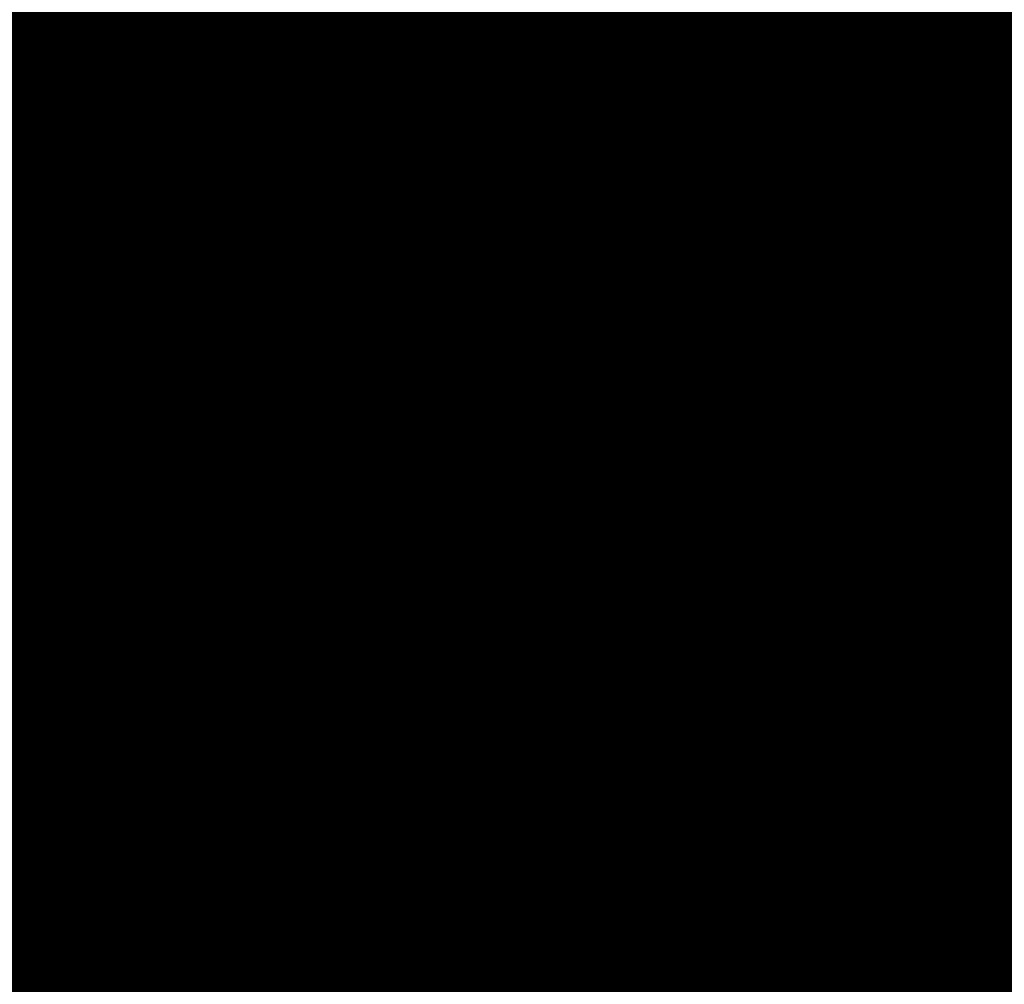
# Model space of a CAD drawing. Units: metres. Extents: x 35 to 369, y -479 to -379.
# Drawn here: x 46 to 46, y -427 to -427 of the extents above; entities that cross this region are included whole.
import ezdxf

# ---------------------------------------------------------------- set-up
doc = ezdxf.new("R2010")
doc.units = ezdxf.units.M
doc.header["$MEASUREMENT"] = 0
for name, color, linetype in [('0_Frame', 72, 'Continuous'), ('0_Frame @ 16', 72, 'Continuous'), ('0_Frame @ 30', 72, 'Continuous'), ('0_Frame @ 40', 72, 'Continuous'), ('0_Frame @ 50', 72, 'Continuous')]:
    doc.layers.add(name, color=color, linetype=linetype)
doc.styles.add('T1', font='simplex.shx')

# ---------------------------------------------------------------- blocks, each defined once
blk = doc.blocks.new('*U244')
at = {"layer": '0_Frame @ 40', "color": 7, "linetype": 'Continuous', "lineweight": 20, "style": 'T1'}
blk.add_text('Scale:', height=6, dxfattribs=at).set_placement((45.036001, -432.171122))
at = {"layer": '0_Frame @ 50', "color": 7, "linetype": 'Continuous', "lineweight": 20, "style": 'T1'}
blk.add_text('Scale:', height=7.5, dxfattribs=at).set_placement((45.036001, -432.171122))
blk = doc.blocks.new('*U247')
at = {"layer": '0_Frame @ 40', "color": 7, "linetype": 'Continuous', "lineweight": 20, "style": 'T1'}
blk.add_text('Checked By:', height=8, dxfattribs=at).set_placement((44.911571, -433.831105))
blk = doc.blocks.new('*U249')
at = {"layer": '0_Frame @ 30', "color": 7, "linetype": 'Continuous', "lineweight": 20, "style": 'T1'}
blk.add_text('Designed By:', height=6, dxfattribs=at).set_placement((44.831279, -432.871847))
blk = doc.blocks.new('*U258')
at = {"layer": '0_Frame @ 16', "color": 7, "linetype": 'Continuous', "lineweight": 20, "insert": (44.875826, -425.008145), "char_height": 3.2, "width": 107.57706617, "attachment_point": 1, "style": 'T1'}
blk.add_mtext('Reinforcement Of Ground Floor', dxfattribs=at)
blk = doc.blocks.new('*U260')
at = {"layer": '0_Frame @ 30', "color": 7, "linetype": 'Continuous', "lineweight": 20, "style": 'T1'}
blk.add_text('(Name)', height=6, dxfattribs=at).set_placement((44.874826, -433.307809))
blk = doc.blocks.new('*U266')
at = {"layer": '0_Frame @ 40', "color": 7, "linetype": 'Continuous', "lineweight": 20, "style": 'T1'}
blk.add_text('Section in Wall (1/20)', height=6, dxfattribs=at).set_placement((44.847282, -431.687475))
at = {"layer": '0_Frame @ 50', "color": 7, "linetype": 'Continuous', "lineweight": 20, "style": 'T1'}
blk.add_text('Section in Wall (1/20)', height=7.5, dxfattribs=at).set_placement((44.847282, -431.687475))

msp = doc.modelspace()

# ---------------------------------------------------------------- block references
at = {"layer": '0_Frame', "color": 6, "linetype": 'Continuous'}
for name in ['*U260', '*U249', '*U247', '*U244', '*U258', '*U266']:
    msp.add_blockref(name, (0, 0), dxfattribs=at)

doc.saveas('drawing.dxf')
